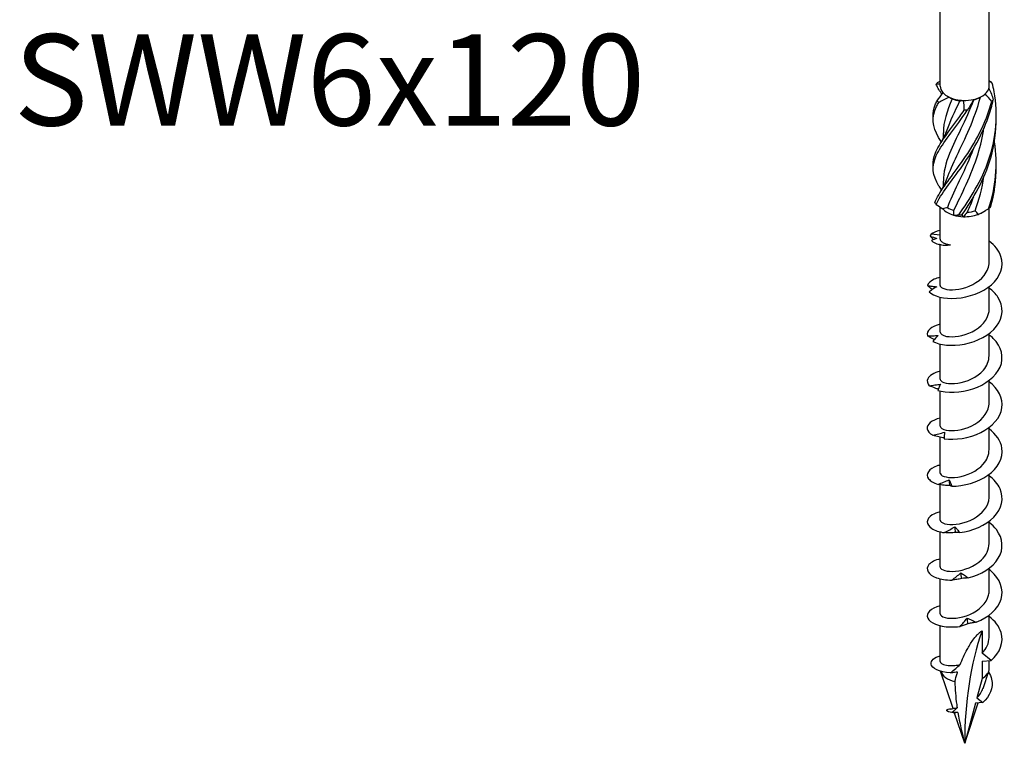
# Model space of a CAD drawing. Units: millimetres. Extents: x -25 to 58, y -260 to 3.
# Drawn here: x -25 to 54, y -260 to -202 of the extents above; entities that cross this region are included whole.
import ezdxf

# ---------------------------------------------------------------- set-up
doc = ezdxf.new("R2010")
doc.units = ezdxf.units.MM
doc.styles.get("Standard").update_dxf_attribs({"font": 'arial.ttf'})

# ---------------------------------------------------------------- blocks, each defined once
blk = doc.blocks.new('SWW6x120-ISO')
at = {"layer": ''}
for p, q in [((-1.963, 2.43), (-1.963, 43.947)), ((1.963, 2.43), (1.963, 43.947)), ((1.211, 1.526), (1.388, 1.628)), ((-1.712, -1.292), (-1.712, -1.768)), ((-1.712, -5.17), (-1.712, -5.647)), ((-1.963, -9.799), (-1.963, -7.246)), ((1.388, -7.68), (1.669, -7.518)), ((1.963, -11.629), (1.963, -7.337)), ((-1.963, -9.497), (-2.688, -9.406)), ((-1.963, -13.507), (-1.963, -10.255)), ((1.963, -15.385), (1.963, -13.601)), ((-1.963, -17.263), (-1.963, -14.453)), ((1.963, -19.141), (1.963, -17.357)), ((-1.963, -21.018), (-1.963, -18.209)), ((1.963, -22.896), (1.963, -21.113)), ((-1.963, -24.774), (-1.963, -21.965)), ((1.963, -26.652), (1.963, -24.869)), ((-1.963, -28.53), (-1.963, -25.659)), ((1.963, -30.408), (1.963, -28.624)), ((-1.963, -32.286), (-1.963, -29.459)), ((1.963, -34.164), (1.963, -32.38)), ((-1.963, -36.042), (-1.963, -33.233)), ((1.963, -37.92), (1.963, -36.136)), ((-1.963, -39.798), (-1.963, -36.989)), ((1.963, -41.676), (1.963, -39.892)), ((-1.963, -43.598), (-1.963, -40.745)), ((1.388, -41.156), (1.388, -42.947)), ((2.121, -43.519), (1.388, -42.947)), ((1.388, -43.585), (2.121, -43.519)), ((1.388, -43.585), (1.388, -44.974)), ((1.963, -44.173), (1.963, -43.534)), ((-0.93, -47.369), (-1.926, -44.392)), ((1.467, -45.763), (1.927, -44.387)), ((1.388, -44.974), (0.974, -46.517)), ((0, -50.153), (1.082, -46.917)), ((0.862, -46.936), (0, -50.153)), ((1.444, -46.884), (0.862, -46.936)), ((0.974, -46.517), (1.444, -46.884)), ((-1.065, -47.403), (-1.058, -47.404)), ((0, -50.153), (-0.804, -47.746))]:
    blk.add_line(p, q, dxfattribs=at)
for centre, major_axis, start_param, end_param in [((0, 2.43), (-1.962, 0), 0, 0.471661), ((0, 2.43), (1.962, 0), 6.125683, 6.283185), ((0, 2.43), (1.962, 0), 3.613254, 4.031288), ((0, 2.43), (1.962, 0), 5.078486, 5.707649), ((0, 2.43), (1.962, 0), 5.707649, 6.125683), ((0, 2.43), (1.962, 0), 4.031288, 4.660452), ((0, 2.225), (-1.713, 0), 0.949731, 1.348592), ((0, 2.43), (1.962, 0), 4.660452, 5.078486), ((0, 2.225), (-1.713, 0), 1.996929, 2.356194), ((0, -6.878), (-1.962, 0), 0.470816, 1.09998), ((0, -6.674), (-1.713, 0), 0.641084, 1.039944), ((0, -6.878), (-1.963, 0), 1.518014, 2.147178), ((0, -6.674), (-1.713, 0), 1.688281, 2.087142), ((0, -6.878), (-1.962, 0), 2.147178, 2.356194), ((0, -6.878), (-1.962, 0), 1.09998, 1.518014), ((26.636, -65.531), (-18.835, 32.622), 0.461185, 0.785398), ((0, -44.173), (-1.962, 0), 0.194444, 1.160442), ((0, -44.173), (1.962, 0), 5.497787, 6.283185)]:
    blk.add_ellipse(centre, major_axis=major_axis, ratio=0.57735, start_param=start_param, end_param=end_param, dxfattribs=at)
for points, knots in [([(-2.285, 2.592), (-2.266, 2.614), (-2.247, 2.636), (-2.207, 2.679), (-2.187, 2.699), (-2.167, 2.719)], [-0.02501438, -0.02501438, -0.02501438, -0.02501438, -0.01267855, -0.01267855, 0, 0, 0, 0]), ([(-1.885, 1.875), (-1.97, 2.007), (-2.048, 2.135), (-2.117, 2.26), (-2.18, 2.373), (-2.236, 2.483), (-2.285, 2.592)], [2.1013092, 2.1013092, 2.1013092, 2.1013092, 2.2521062, 2.2521062, 2.2521062, 2.3885822, 2.3885822, 2.3885822, 2.3885822]), ([(-0.469, -7.851), (0.411, -6.634), (1.37, -5.123), (1.943, -3.413), (2.517, -1.701), (2.681, 0.194), (2.357, 1.99), (2.315, 2.221), (2.266, 2.449), (2.211, 2.676)], [0.124692, 0.124692, 0.124692, 0.124692, 1.187861, 1.187861, 1.187861, 2.252106, 2.252106, 2.252106, 2.388582, 2.388582, 2.388582, 2.388582]), ([(2.079, 2.798), (2.1, 2.78), (2.122, 2.761), (2.166, 2.72), (2.188, 2.698), (2.211, 2.676)], [-0.02501438, -0.02501438, -0.02501438, -0.02501438, -0.01267855, -0.01267855, 0, 0, 0, 0]), ([(-1.885, -2.003), (-1.96, -1.886), (-2.03, -1.772), (-2.093, -1.661), (-2.596, -0.776), (-2.66, -0.049), (-2.255, 0.803), (-2.203, 0.912), (-2.144, 1.023), (-2.079, 1.137)], [1.054112, 1.054112, 1.054112, 1.054112, 1.187861, 1.187861, 1.187861, 2.252106, 2.252106, 2.252106, 2.388582, 2.388582, 2.388582, 2.388582]), ([(-2.52, 0.024), (-2.532, 0.324), (-2.479, 0.622), (-2.357, 0.934), (-2.315, 1.041), (-2.266, 1.149), (-2.211, 1.26)], [1.8520833, 1.8520833, 1.8520833, 1.8520833, 2.2521062, 2.2521062, 2.2521062, 2.3885822, 2.3885822, 2.3885822, 2.3885822]), ([(-2.386, -6.899), (-2.09, -6.075), (-1.312, -5.142), (-0.429, -3.918), (0.455, -2.692), (1.408, -1.17), (1.97, 0.548), (2.042, 0.768), (2.108, 0.991), (2.167, 1.217)], [0.124692, 0.124692, 0.124692, 0.124692, 1.187861, 1.187861, 1.187861, 2.252106, 2.252106, 2.252106, 2.388582, 2.388582, 2.388582, 2.388582]), ([(-2.292, -7.033), (-1.913, -6.189), (-1.075, -5.21), (-0.181, -3.935), (0.713, -2.658), (1.627, -1.083), (2.117, 0.665), (2.18, 0.889), (2.236, 1.115), (2.285, 1.344)], [0.124692, 0.124692, 0.124692, 0.124692, 1.187861, 1.187861, 1.187861, 2.252106, 2.252106, 2.252106, 2.388582, 2.388582, 2.388582, 2.388582]), ([(-2.079, 1.137), (-2.1, 1.159), (-2.122, 1.18), (-2.166, 1.221), (-2.188, 1.241), (-2.211, 1.26)], [-0.02501438, -0.02501438, -0.02501438, -0.02501438, -0.01267855, -0.01267855, 0, 0, 0, 0]), ([(0.708, 1.325), (0.081, -0.328), (-0.715, -1.735), (-1.204, -2.945), (-1.525, -3.737), (-1.701, -4.453), (-1.705, -5.17)], [-2.458158, -2.458158, -2.458158, -2.458158, -1.251982, -1.251982, -1.251982, -0.46123, -0.46123, -0.46123, -0.46123]), ([(-1.39, -4.935), (-1.199, -4.372), (-0.932, -3.779), (-0.622, -3.128), (0.014, -1.794), (0.794, -0.214), (1.258, 1.553)], [0.678026, 0.678026, 0.678026, 0.678026, 1.261292, 1.261292, 1.261292, 2.457867, 2.457867, 2.457867, 2.457867]), ([(2.285, 1.344), (2.266, 1.325), (2.247, 1.304), (2.207, 1.262), (2.187, 1.24), (2.167, 1.217)], [-0.02501438, -0.02501438, -0.02501438, -0.02501438, -0.01267855, -0.01267855, 0, 0, 0, 0]), ([(-2.07, -5.579), (-2.585, -4.69), (-2.666, -3.964), (-2.274, -3.117), (-1.883, -2.269), (-1.034, -1.281), (-0.138, 0.005), (-0.023, 0.17), (0.092, 0.339), (0.207, 0.513)], [0.124692, 0.124692, 0.124692, 0.124692, 1.187861, 1.187861, 1.187861, 2.252106, 2.252106, 2.252106, 2.388582, 2.388582, 2.388582, 2.388582]), ([(-2.52, -3.854), (-2.532, -3.568), (-2.484, -3.282), (-2.372, -2.984), (-2.062, -2.156), (-1.273, -1.215), (-0.387, 0.02), (-0.273, 0.178), (-0.158, 0.341), (-0.043, 0.508)], [0.804886, 0.804886, 0.804886, 0.804886, 1.187861, 1.187861, 1.187861, 2.252106, 2.252106, 2.252106, 2.388582, 2.388582, 2.388582, 2.388582]), ([(0.207, 0.513), (0.166, 0.514), (0.125, 0.514), (0.041, 0.512), (-0.001, 0.511), (-0.043, 0.508)], [-0.02501438, -0.02501438, -0.02501438, -0.02501438, -0.01267855, -0.01267855, 0, 0, 0, 0]), ([(-0.221, -7.871), (0.671, -6.603), (1.591, -5.038), (2.093, -3.298), (2.391, -2.265), (2.535, -1.176), (2.519, -0.091)], [0.124692, 0.124692, 0.124692, 0.124692, 1.187861, 1.187861, 1.187861, 1.818614, 1.818614, 1.818614, 1.818614]), ([(-0.867, -7.527), (-0.273, -6.239), (0.533, -4.716), (1.071, -2.979), (1.276, -2.314), (1.437, -1.62), (1.546, -0.912)], [0.055116, 0.055116, 0.055116, 0.055116, 1.261292, 1.261292, 1.261292, 1.722766, 1.722766, 1.722766, 1.722766]), ([(0.695, -2.582), (0.617, -2.79), (0.536, -2.995), (0.452, -3.195), (-0.207, -4.777), (-0.964, -6.104), (-1.372, -7.266)], [-1.403668, -1.403668, -1.403668, -1.403668, -1.251982, -1.251982, -1.251982, -0.055116, -0.055116, -0.055116, -0.055116]), ([(-2.386, -6.899), (-2.37, -6.923), (-2.355, -6.946), (-2.323, -6.99), (-2.308, -7.012), (-2.292, -7.033)], [-0.02501438, -0.02501438, -0.02501438, -0.02501438, -0.01267855, -0.01267855, 0, 0, 0, 0]), ([(-0.469, -7.851), (-0.428, -7.856), (-0.388, -7.86), (-0.305, -7.867), (-0.263, -7.869), (-0.221, -7.871)], [-0.02501438, -0.02501438, -0.02501438, -0.02501438, -0.01267855, -0.01267855, 0, 0, 0, 0]), ([(1.917, -7.368), (1.942, -7.351), (1.967, -7.333), (2.019, -7.295), (2.044, -7.275), (2.07, -7.254)], [-0.02501438, -0.02501438, -0.02501438, -0.02501438, -0.01267855, -0.01267855, 0, 0, 0, 0]), ([(-1.963, -9.103), (-1.972, -9.105), (-1.981, -9.107), (-1.99, -9.11), (-2.278, -9.18), (-2.517, -9.283), (-2.688, -9.406)], [53.3347573, 53.3347573, 53.3347573, 53.3347573, 53.3469614, 53.3469614, 53.3469614, 53.7321617, 53.7321617, 53.7321617, 53.7321617]), ([(-2.844, -14.014), (-2.519, -14.37), (-1.664, -14.612), (-0.667, -14.54), (0.325, -14.468), (1.426, -14.079), (2.14, -13.457), (2.861, -12.827), (3.162, -11.974), (2.904, -11.193), (2.753, -10.735), (2.412, -10.308), (1.957, -9.959)], [48.233148, 48.233148, 48.233148, 48.233148, 49.255714, 49.255714, 49.255714, 50.274167, 50.274167, 50.274167, 51.30391, 51.30391, 51.30391, 51.908597, 51.908597, 51.908597, 51.908597]), ([(-1.963, -9.799), (-1.963, -9.875), (-1.921, -9.95), (-1.772, -10.075), (-1.676, -10.127), (-1.435, -10.208), (-1.292, -10.238), (-1.131, -10.254)], [0.0948061, 0.0948061, 0.0948061, 0.0948061, 0.1678541, 0.1678541, 0.2298044, 0.2298044, 0.2917546, 0.2917546, 0.2917546, 0.2917546]), ([(-1.131, -10.254), (-1.373, -10.298), (-1.574, -10.31), (-1.803, -10.298), (-1.867, -10.287), (-1.908, -10.273)], [0, 0, 0, 0, 0.1033207, 0.1033207, 0.1648536, 0.1648536, 0.1648536, 0.1648536]), ([(-1.96, -13.507), (-1.961, -13.541), (-1.951, -13.574), (-1.927, -13.607), (-1.787, -13.802), (-1.196, -13.936), (-0.474, -13.813), (0.263, -13.688), (1.095, -13.288), (1.557, -12.71), (1.818, -12.383), (1.953, -12.006), (1.954, -11.628)], [47.909288, 47.909288, 47.909288, 47.909288, 48.098531, 48.098531, 48.098531, 49.236229, 49.236229, 49.236229, 50.396549, 50.396549, 50.396549, 51.050881, 51.050881, 51.050881, 51.050881]), ([(-1.96, -12.861), (-2.144, -12.903), (-2.308, -12.957), (-2.447, -13.023), (-2.739, -13.16), (-2.924, -13.34), (-2.981, -13.528)], [47.051572, 47.051572, 47.051572, 47.051572, 47.2925238, 47.2925238, 47.2925238, 47.796404, 47.796404, 47.796404, 47.796404]), ([(-2.598, -13.841), (-2.602, -13.838), (-2.605, -13.836), (-2.734, -13.737), (-2.86, -13.634), (-2.981, -13.528)], [0.0481481, 0.0481481, 0.0481481, 0.0481481, 0.04951531, 0.04951531, 0.10044875, 0.10044875, 0.10044875, 0.10044875]), ([(-2.981, -13.528), (-2.856, -13.547), (-2.731, -13.564), (-2.484, -13.594), (-2.361, -13.607), (-2.239, -13.617)], [0, 0, 0, 0, 0.04838332, 0.04838332, 0.09716739, 0.09716739, 0.09716739, 0.09716739]), ([(-2.239, -13.617), (-2.34, -13.674), (-2.441, -13.737), (-2.642, -13.869), (-2.744, -13.941), (-2.844, -14.014)], [0, 0, 0, 0, 0.04743158, 0.04743158, 0.09498684, 0.09498684, 0.09498684, 0.09498684]), ([(-2.562, -17.986), (-2.03, -18.286), (-1.026, -18.409), (-0.002, -18.206), (1.017, -18.003), (2.018, -17.477), (2.553, -16.774), (3.095, -16.062), (3.138, -15.184), (2.663, -14.451), (2.488, -14.181), (2.246, -13.933), (1.958, -13.715)], [42.172977, 42.172977, 42.172977, 42.172977, 43.196104, 43.196104, 43.196104, 44.215008, 44.215008, 44.215008, 45.246182, 45.246182, 45.246182, 45.625411, 45.625411, 45.625411, 45.625411]), ([(-1.956, -17.262), (-1.952, -17.394), (-1.775, -17.526), (-1.446, -17.585), (-0.943, -17.675), (-0.112, -17.576), (0.597, -17.218), (1.305, -16.861), (1.853, -16.255), (1.947, -15.603), (1.957, -15.531), (1.962, -15.458), (1.961, -15.385)], [41.626103, 41.626103, 41.626103, 41.626103, 42.368174, 42.368174, 42.368174, 43.506119, 43.506119, 43.506119, 44.6413, 44.6413, 44.6413, 44.767695, 44.767695, 44.767695, 44.767695]), ([(-1.957, -16.618), (-2.309, -16.701), (-2.592, -16.828), (-2.77, -16.983), (-2.964, -17.151), (-3.037, -17.348), (-2.982, -17.537)], [40.7683866, 40.7683866, 40.7683866, 40.7683866, 41.2323528, 41.2323528, 41.2323528, 41.736233, 41.736233, 41.736233, 41.736233]), ([(-2.982, -17.537), (-2.839, -17.538), (-2.697, -17.538), (-2.415, -17.533), (-2.274, -17.529), (-2.134, -17.523)], [0, 0, 0, 0, 0.04838332, 0.04838332, 0.09716739, 0.09716739, 0.09716739, 0.09716739]), ([(-2.442, -17.845), (-2.478, -17.827), (-2.513, -17.808), (-2.695, -17.71), (-2.84, -17.625), (-2.982, -17.537)], [0.03719335, 0.03719335, 0.03719335, 0.03719335, 0.04951531, 0.04951531, 0.10044875, 0.10044875, 0.10044875, 0.10044875]), ([(-2.134, -17.523), (-2.206, -17.59), (-2.278, -17.664), (-2.42, -17.819), (-2.492, -17.902), (-2.562, -17.986)], [0, 0, 0, 0, 0.04743158, 0.04743158, 0.09498684, 0.09498684, 0.09498684, 0.09498684]), ([(-2.154, -21.913), (-1.442, -22.133), (-0.337, -22.12), (0.661, -21.786), (1.655, -21.453), (2.509, -20.807), (2.838, -20.048), (3.172, -19.279), (2.957, -18.413), (2.292, -17.753), (2.191, -17.653), (2.08, -17.558), (1.962, -17.468)], [36.112806, 36.112806, 36.112806, 36.112806, 37.135933, 37.135933, 37.135933, 38.154837, 38.154837, 38.154837, 39.186011, 39.186011, 39.186011, 39.342226, 39.342226, 39.342226, 39.342226]), ([(-1.961, -21.019), (-1.962, -21.04), (-1.958, -21.062), (-1.948, -21.083), (-1.856, -21.287), (-1.286, -21.445), (-0.558, -21.338), (0.168, -21.232), (1.009, -20.856), (1.498, -20.292), (1.795, -19.95), (1.952, -19.545), (1.955, -19.14)], [35.342917, 35.342917, 35.342917, 35.342917, 35.464038, 35.464038, 35.464038, 36.625573, 36.625573, 36.625573, 37.782284, 37.782284, 37.782284, 38.48451, 38.48451, 38.48451, 38.48451]), ([(-1.958, -20.373), (-2.473, -20.497), (-2.84, -20.722), (-2.956, -20.976), (-3.042, -21.162), (-3, -21.361), (-2.835, -21.535)], [34.485201, 34.485201, 34.485201, 34.485201, 35.172182, 35.172182, 35.172182, 35.676062, 35.676062, 35.676062, 35.676062]), ([(-1.639, -25.781), (-0.782, -25.9), (0.369, -25.74), (1.292, -25.282), (2.212, -24.825), (2.874, -24.082), (2.983, -23.294), (3.086, -22.548), (2.687, -21.781), (1.962, -21.223)], [30.052635, 30.052635, 30.052635, 30.052635, 31.075762, 31.075762, 31.075762, 32.094666, 32.094666, 32.094666, 33.059041, 33.059041, 33.059041, 33.059041]), ([(-2.835, -21.535), (-2.682, -21.517), (-2.53, -21.498), (-2.226, -21.456), (-2.074, -21.433), (-1.924, -21.408)], [0, 0, 0, 0, 0.04838332, 0.04838332, 0.09716739, 0.09716739, 0.09716739, 0.09716739]), ([(-2.113, -21.816), (-2.197, -21.789), (-2.281, -21.76), (-2.521, -21.67), (-2.68, -21.604), (-2.835, -21.535)], [0.02317, 0.02317, 0.02317, 0.02317, 0.04951531, 0.04951531, 0.10044875, 0.10044875, 0.10044875, 0.10044875]), ([(-1.924, -21.408), (-1.963, -21.482), (-2.001, -21.564), (-2.078, -21.733), (-2.116, -21.822), (-2.154, -21.913)], [0, 0, 0, 0, 0.04743158, 0.04743158, 0.09498684, 0.09498684, 0.09498684, 0.09498684]), ([(-1.955, -24.774), (-1.952, -24.902), (-1.786, -25.03), (-1.474, -25.091), (-0.982, -25.188), (-0.154, -25.098), (0.56, -24.748), (1.274, -24.399), (1.836, -23.796), (1.942, -23.144), (1.956, -23.062), (1.962, -22.979), (1.961, -22.897)], [29.059732, 29.059732, 29.059732, 29.059732, 29.780513, 29.780513, 29.780513, 30.92007, 30.92007, 30.92007, 32.058123, 32.058123, 32.058123, 32.201325, 32.201325, 32.201325, 32.201325]), ([(-1.961, -24.127), (-2.644, -24.291), (-3.043, -24.64), (-2.996, -24.983), (-2.97, -25.173), (-2.814, -25.359), (-2.548, -25.506)], [28.202016, 28.202016, 28.202016, 28.202016, 29.112011, 29.112011, 29.112011, 29.615891, 29.615891, 29.615891, 29.615891]), ([(-1.042, -29.577), (-0.083, -29.578), (1.056, -29.271), (1.859, -28.701), (2.659, -28.133), (3.098, -27.318), (2.98, -26.531), (2.894, -25.958), (2.514, -25.411), (1.958, -24.981)], [23.992464, 23.992464, 23.992464, 23.992464, 25.015591, 25.015591, 25.015591, 26.034495, 26.034495, 26.034495, 26.775855, 26.775855, 26.775855, 26.775855]), ([(-2.548, -25.506), (-2.392, -25.468), (-2.237, -25.429), (-1.927, -25.347), (-1.772, -25.304), (-1.618, -25.259)], [0, 0, 0, 0, 0.04838332, 0.04838332, 0.09716739, 0.09716739, 0.09716739, 0.09716739]), ([(-1.637, -25.72), (-1.779, -25.698), (-1.921, -25.67), (-2.223, -25.599), (-2.387, -25.554), (-2.548, -25.506)], [0.00631045, 0.00631045, 0.00631045, 0.00631045, 0.04951531, 0.04951531, 0.10044875, 0.10044875, 0.10044875, 0.10044875]), ([(-1.618, -25.259), (-1.622, -25.337), (-1.626, -25.421), (-1.633, -25.595), (-1.636, -25.687), (-1.639, -25.781)], [0, 0, 0, 0, 0.04743158, 0.04743158, 0.09498684, 0.09498684, 0.09498684, 0.09498684]), ([(-1.961, -28.531), (-1.962, -28.554), (-1.957, -28.577), (-1.946, -28.6), (-1.848, -28.801), (-1.282, -28.955), (-0.561, -28.85), (0.159, -28.746), (0.994, -28.376), (1.485, -27.819), (1.79, -27.473), (1.952, -27.062), (1.955, -26.652)], [22.776547, 22.776547, 22.776547, 22.776547, 22.906992, 22.906992, 22.906992, 24.057305, 24.057305, 24.057305, 25.205614, 25.205614, 25.205614, 25.918139, 25.918139, 25.918139, 25.918139]), ([(-1.962, -27.883), (-2.044, -27.902), (-2.121, -27.923), (-2.195, -27.947), (-2.894, -28.176), (-3.166, -28.62), (-2.887, -28.986), (-2.75, -29.165), (-2.489, -29.324), (-2.134, -29.431)], [21.918831, 21.918831, 21.918831, 21.918831, 22.026356, 22.026356, 22.026356, 23.05184, 23.05184, 23.05184, 23.55572, 23.55572, 23.55572, 23.55572]), ([(-2.134, -29.431), (-1.984, -29.373), (-1.833, -29.314), (-1.532, -29.193), (-1.382, -29.131), (-1.232, -29.066)], [0, 0, 0, 0, 0.04838332, 0.04838332, 0.09716739, 0.09716739, 0.09716739, 0.09716739]), ([(-1.232, -29.066), (-1.202, -29.142), (-1.17, -29.224), (-1.107, -29.395), (-1.075, -29.485), (-1.042, -29.577)], [0, 0, 0, 0, 0.04743158, 0.04743158, 0.09498684, 0.09498684, 0.09498684, 0.09498684]), ([(-0.394, -33.292), (0.62, -33.166), (1.691, -32.716), (2.334, -32.052), (2.974, -31.392), (3.168, -30.536), (2.829, -29.778), (2.656, -29.393), (2.349, -29.038), (1.957, -28.739)], [17.932293, 17.932293, 17.932293, 17.932293, 18.95542, 18.95542, 18.95542, 19.974324, 19.974324, 19.974324, 20.49267, 20.49267, 20.49267, 20.49267]), ([(-1.18, -29.53), (-1.339, -29.528), (-1.499, -29.517), (-1.815, -29.483), (-1.976, -29.459), (-2.134, -29.431)], [0, 0, 0, 0, 0.0495153, 0.0495153, 0.1004488, 0.1004488, 0.1004488, 0.1004488]), ([(-1.042, -29.577), (-1.061, -29.567), (-1.082, -29.559), (-1.128, -29.543), (-1.153, -29.536), (-1.18, -29.53)], [0, 0, 0, 0, 0.0537142, 0.0537142, 0.1076574, 0.1076574, 0.1076574, 0.1076574]), ([(-1.953, -32.286), (-1.952, -32.398), (-1.829, -32.51), (-1.587, -32.577), (-1.14, -32.7), (-0.314, -32.649), (0.428, -32.322), (1.168, -31.995), (1.782, -31.4), (1.927, -30.739), (1.95, -30.63), (1.961, -30.519), (1.96, -30.409)], [16.493361, 16.493361, 16.493361, 16.493361, 17.12221, 17.12221, 17.12221, 18.283903, 18.283903, 18.283903, 19.443134, 19.443134, 19.443134, 19.634954, 19.634954, 19.634954, 19.634954]), ([(-1.959, -31.641), (-2.21, -31.699), (-2.426, -31.78), (-2.593, -31.879), (-3.109, -32.187), (-3.125, -32.65), (-2.635, -32.965), (-2.394, -33.121), (-2.04, -33.24), (-1.615, -33.296)], [15.635645, 15.635645, 15.635645, 15.635645, 15.966185, 15.966185, 15.966185, 16.991669, 16.991669, 16.991669, 17.495549, 17.495549, 17.495549, 17.495549]), ([(-1.615, -33.296), (-1.477, -33.22), (-1.339, -33.142), (-1.062, -32.984), (-0.924, -32.902), (-0.786, -32.819)], [0, 0, 0, 0, 0.04838332, 0.04838332, 0.09716739, 0.09716739, 0.09716739, 0.09716739]), ([(-0.786, -32.819), (-0.721, -32.889), (-0.656, -32.965), (-0.526, -33.123), (-0.46, -33.207), (-0.394, -33.292)], [0, 0, 0, 0, 0.04743158, 0.04743158, 0.09498684, 0.09498684, 0.09498684, 0.09498684]), ([(0.273, -36.923), (1.292, -36.665), (2.242, -36.084), (2.693, -35.35), (3.142, -34.619), (3.081, -33.754), (2.538, -33.054), (2.38, -32.851), (2.184, -32.663), (1.96, -32.494)], [11.872122, 11.872122, 11.872122, 11.872122, 12.895249, 12.895249, 12.895249, 13.914153, 13.914153, 13.914153, 14.209485, 14.209485, 14.209485, 14.209485]), ([(-0.727, -33.276), (-0.875, -33.294), (-1.023, -33.303), (-1.317, -33.308), (-1.467, -33.304), (-1.615, -33.296)], [0, 0, 0, 0, 0.0495153, 0.0495153, 0.1004488, 0.1004488, 0.1004488, 0.1004488]), ([(-0.394, -33.292), (-0.446, -33.287), (-0.5, -33.284), (-0.611, -33.278), (-0.668, -33.277), (-0.727, -33.276)], [0, 0, 0, 0, 0.0537142, 0.0537142, 0.1076574, 0.1076574, 0.1076574, 0.1076574]), ([(-1.962, -36.042), (-1.962, -36.052), (-1.962, -36.061), (-1.96, -36.071), (-1.919, -36.273), (-1.418, -36.45), (-0.728, -36.382), (-0.038, -36.315), (0.806, -35.996), (1.347, -35.475), (1.734, -35.102), (1.952, -34.633), (1.957, -34.163)], [10.210176, 10.210176, 10.210176, 10.210176, 10.264403, 10.264403, 10.264403, 11.401103, 11.401103, 11.401103, 12.537118, 12.537118, 12.537118, 13.351769, 13.351769, 13.351769, 13.351769]), ([(-1.957, -35.398), (-2.375, -35.497), (-2.697, -35.66), (-2.862, -35.854), (-3.169, -36.215), (-2.93, -36.664), (-2.253, -36.904), (-1.92, -37.022), (-1.49, -37.091), (-1.016, -37.089)], [9.35246, 9.35246, 9.35246, 9.35246, 9.906014, 9.906014, 9.906014, 10.931498, 10.931498, 10.931498, 11.435378, 11.435378, 11.435378, 11.435378]), ([(0.927, -40.468), (1.9, -40.081), (2.682, -39.388), (2.919, -38.61), (3.154, -37.834), (2.842, -36.994), (2.121, -36.375), (2.07, -36.331), (2.017, -36.288), (1.962, -36.247)], [5.811951, 5.811951, 5.811951, 5.811951, 6.835078, 6.835078, 6.835078, 7.853982, 7.853982, 7.853982, 7.926299, 7.926299, 7.926299, 7.926299]), ([(-1.016, -37.089), (-0.897, -36.996), (-0.778, -36.901), (-0.539, -36.71), (-0.419, -36.612), (-0.3, -36.512)], [0, 0, 0, 0, 0.04838332, 0.04838332, 0.09716739, 0.09716739, 0.09716739, 0.09716739]), ([(-0.239, -36.961), (-0.367, -36.997), (-0.496, -37.023), (-0.754, -37.064), (-0.886, -37.079), (-1.016, -37.089)], [0, 0, 0, 0, 0.0495153, 0.0495153, 0.1004488, 0.1004488, 0.1004488, 0.1004488]), ([(-0.3, -36.512), (-0.205, -36.571), (-0.11, -36.637), (0.08, -36.774), (0.177, -36.848), (0.273, -36.923)], [0, 0, 0, 0, 0.04743158, 0.04743158, 0.09498684, 0.09498684, 0.09498684, 0.09498684]), ([(0.273, -36.923), (0.191, -36.926), (0.108, -36.931), (-0.063, -36.944), (-0.15, -36.952), (-0.239, -36.961)], [0, 0, 0, 0, 0.0537142, 0.0537142, 0.1076574, 0.1076574, 0.1076574, 0.1076574]), ([(-1.954, -39.798), (-1.953, -39.912), (-1.823, -40.027), (-1.571, -40.093), (-1.123, -40.21), (-0.315, -40.158), (0.414, -39.839), (1.143, -39.522), (1.754, -38.944), (1.916, -38.296), (1.947, -38.172), (1.961, -38.046), (1.959, -37.92)], [3.926991, 3.926991, 3.926991, 3.926991, 4.569936, 4.569936, 4.569936, 5.710358, 5.710358, 5.710358, 6.849996, 6.849996, 6.849996, 7.068583, 7.068583, 7.068583, 7.068583]), ([(-1.963, -39.15), (-2.732, -39.332), (-3.124, -39.751), (-2.962, -40.128), (-2.798, -40.506), (-2.083, -40.823), (-1.139, -40.843), (-0.892, -40.849), (-0.632, -40.835), (-0.367, -40.801)], [3.069275, 3.069275, 3.069275, 3.069275, 4.087364, 4.087364, 4.087364, 5.108432, 5.108432, 5.108432, 5.375207, 5.375207, 5.375207, 5.375207]), ([(-0.367, -40.801), (-0.273, -40.694), (-0.179, -40.586), (0.01, -40.366), (0.106, -40.255), (0.201, -40.141)], [0, 0, 0, 0, 0.04838332, 0.04838332, 0.09716739, 0.09716739, 0.09716739, 0.09716739]), ([(0.201, -40.141), (0.321, -40.186), (0.442, -40.238), (0.683, -40.348), (0.806, -40.407), (0.927, -40.468)], [0, 0, 0, 0, 0.04743158, 0.04743158, 0.09498684, 0.09498684, 0.09498684, 0.09498684]), ([(2.121, -43.519), (2.844, -42.899), (3.156, -42.055), (2.916, -41.278), (2.771, -40.805), (2.425, -40.365), (1.957, -40.005)], [0, 0, 0, 0, 1.022021, 1.022021, 1.022021, 1.643114, 1.643114, 1.643114, 1.643114]), ([(0.262, -40.582), (0.16, -40.633), (0.056, -40.674), (-0.153, -40.746), (-0.26, -40.775), (-0.367, -40.801)], [0, 0, 0, 0, 0.0495153, 0.0495153, 0.1004488, 0.1004488, 0.1004488, 0.1004488]), ([(0.927, -40.468), (0.819, -40.484), (0.709, -40.501), (0.488, -40.539), (0.376, -40.56), (0.262, -40.582)], [0, 0, 0, 0, 0.0537142, 0.0537142, 0.1076574, 0.1076574, 0.1076574, 0.1076574]), ([(-0.36, -43.857), (-0.206, -43.447), (-0.018, -43.026), (0.317, -42.411), (0.488, -42.13), (0.758, -41.759), (0.877, -41.609), (1.066, -41.411), (1.131, -41.349), (1.26, -41.239), (1.325, -41.192), (1.388, -41.156)], [2.0757737, 2.0757737, 2.0757737, 2.0757737, 2.2256623, 2.2256623, 2.3169012, 2.3169012, 2.3703281, 2.3703281, 2.3970415, 2.3970415, 2.4237549, 2.4237549, 2.4237549, 2.4237549]), ([(-1.148, -44.515), (-2.034, -44.469), (-2.631, -44.148), (-2.693, -43.813), (-2.743, -43.545), (-2.454, -43.283), (-1.959, -43.146)], [1.200653, 1.200653, 1.200653, 1.200653, 2.242659, 2.242659, 2.242659, 3.073084, 3.073084, 3.073084, 3.073084]), ([(-1.963, -43.598), (-1.963, -43.652), (-1.929, -43.707), (-1.778, -43.82), (-1.639, -43.873), (-1.271, -43.936), (-1.046, -43.944), (-0.656, -43.91), (-0.51, -43.889), (-0.36, -43.857)], [0.1968607, 0.1968607, 0.1968607, 0.1968607, 0.2641426, 0.2641426, 0.3521901, 0.3521901, 0.4402377, 0.4402377, 0.4894315, 0.4894315, 0.4894315, 0.4894315]), ([(-1.148, -44.515), (-1.003, -44.399), (-0.855, -44.279), (-0.594, -44.06), (-0.477, -43.96), (-0.36, -43.857)], [-0.1260701, -0.1260701, -0.1260701, -0.1260701, -0.0655565, -0.0655565, -0.0169925, -0.0169925, -0.0169925, -0.0169925]), ([(-0.565, -44.447), (-0.651, -44.463), (-0.737, -44.475), (-0.928, -44.498), (-1.041, -44.508), (-1.148, -44.515)], [-0.1001341, -0.1001341, -0.1001341, -0.1001341, -0.0582404, -0.0582404, 0, 0, 0, 0]), ([(-0.783, -45.212), (-0.728, -44.995), (-0.668, -44.782), (-0.592, -44.532), (-0.578, -44.49), (-0.565, -44.447)], [1.9016774, 1.9016774, 1.9016774, 1.9016774, 1.9852203, 1.9852203, 2.0018578, 2.0018578, 2.0018578, 2.0018578]), ([(1.898, -44.46), (2.02, -44.641), (2.108, -44.831), (2.157, -45.025), (2.326, -45.701), (2.014, -46.397), (1.444, -46.884)], [0.794357, 0.794357, 0.794357, 0.794357, 1.104445, 1.104445, 1.104445, 2.185456, 2.185456, 2.185456, 2.185456]), ([(-0.783, -45.212), (-0.775, -45.818), (-0.725, -46.435), (-0.63, -47.145), (-0.618, -47.231), (-0.605, -47.316)], [1.08525, 1.08525, 1.08525, 1.08525, 1.3647162, 1.3647162, 1.4028036, 1.4028036, 1.4028036, 1.4028036]), ([(-1.025, -47.677), (-1.474, -47.632), (-1.55, -47.462), (-1.318, -47.414), (-1.253, -47.4), (-1.166, -47.395), (-1.065, -47.403)], [1.240328, 1.240328, 1.240328, 1.240328, 2.404559, 2.404559, 2.404559, 2.73182, 2.73182, 2.73182, 2.73182]), ([(-1.119, -47.414), (-1.119, -47.414), (-1.119, -47.414), (-1.109, -47.413), (-1.088, -47.411), (-1.023, -47.397), (-0.977, -47.385), (-0.923, -47.366)], [0.06183294, 0.06183294, 0.06183294, 0.06183294, 0.06892518, 0.06892518, 0.09584915, 0.09584915, 0.12405334, 0.12405334, 0.12405334, 0.12405334]), ([(-1.025, -47.677), (-0.946, -47.612), (-0.865, -47.544), (-0.727, -47.426), (-0.665, -47.371), (-0.605, -47.316)], [-0.06735438, -0.06735438, -0.06735438, -0.06735438, -0.03351692, -0.03351692, -0.00793913, -0.00793913, -0.00793913, -0.00793913]), ([(-0.548, -47.68), (-0.618, -47.683), (-0.69, -47.683), (-0.843, -47.682), (-0.937, -47.68), (-1.025, -47.677)], [-0.07724281, -0.07724281, -0.07724281, -0.07724281, -0.0451881, -0.0451881, 0, 0, 0, 0]), ([(-0.801, -47.755), (-0.87, -47.722), (-0.927, -47.7), (-0.977, -47.683), (-0.986, -47.68), (-0.995, -47.678)], [0.00647672, 0.00647672, 0.00647672, 0.00647672, 0.04916259, 0.04916259, 0.06002782, 0.06002782, 0.06002782, 0.06002782]), ([(-0.923, -47.366), (-0.921, -47.366), (-0.917, -47.365), (-0.883, -47.358), (-0.814, -47.352), (-0.679, -47.33), (-0.643, -47.324), (-0.605, -47.316)], [0.10560281, 0.10560281, 0.10560281, 0.10560281, 0.11431969, 0.11431969, 0.17405924, 0.17405924, 0.19305407, 0.19305407, 0.19305407, 0.19305407]), ([(-0.548, -47.68), (-0.58, -47.688), (-0.611, -47.694), (-0.721, -47.716), (-0.776, -47.725), (-0.803, -47.738), (-0.806, -47.742), (-0.804, -47.746)], [0.15329286, 0.15329286, 0.15329286, 0.15329286, 0.17054153, 0.17054153, 0.22342346, 0.22342346, 0.24214101, 0.24214101, 0.24214101, 0.24214101])]:
    blk.add_open_spline(points, degree=3, knots=knots, dxfattribs=at)
for points in [[(-1.963, 2.606), (-2.099, 2.597), (-2.206, 2.592), (-2.285, 2.592)], [(-2.167, 2.719), (-2.102, 2.759), (-2.033, 2.8), (-1.963, 2.845)], [(1.963, 2.878), (2.001, 2.852), (2.04, 2.825), (2.079, 2.798)], [(2.211, 2.676), (2.124, 2.729), (2.041, 2.78), (1.963, 2.825)], [(-2.211, 1.26), (-2.042, 1.465), (-1.886, 1.685), (-1.748, 1.915)], [(-1.828, 1.785), (-1.847, 1.816), (-1.866, 1.846), (-1.886, 1.876)], [(2.167, 1.217), (2.008, 1.431), (1.833, 1.633), (1.646, 1.813)], [(1.938, 2.252), (2.086, 1.96), (2.201, 1.655), (2.285, 1.344)], [(-1.236, 1.549), (-1.521, 1.396), (-1.804, 1.257), (-2.079, 1.137)], [(-0.997, 1.421), (-1.437, 0.431), (-1.701, -0.43), (-1.709, -1.291)], [(-1.392, -1.057), (-1.148, -0.348), (-0.785, 0.409), (-0.377, 1.261)], [(-1.236, 1.549), (-1.161, 1.508), (-1.081, 1.465), (-0.997, 1.421)], [(-0.377, 1.261), (-0.29, 1.268), (-0.198, 1.281), (-0.102, 1.298)], [(-0.043, 0.508), (-0.034, 0.773), (-0.052, 1.039), (-0.102, 1.298)], [(0.703, 1.372), (0.565, 1.077), (0.398, 0.789), (0.207, 0.513)], [(0.703, 1.372), (0.698, 1.354), (0.699, 1.338), (0.708, 1.325)], [(-2.527, -0.207), (-2.524, -0.13), (-2.524, -0.053), (-2.527, 0.025)], [(-1.886, -2.059), (-1.684, -1.745), (-1.517, -1.407), (-1.398, -1.06)], [(-1.867, -2.031), (-1.873, -2.021), (-1.879, -2.012), (-1.886, -2.002)], [(1.917, -7.368), (2.495, -5.681), (2.678, -3.812), (2.382, -2.031)], [(-2.527, -4.086), (-2.524, -4.008), (-2.524, -3.931), (-2.527, -3.854)], [(2.07, -7.254), (2.383, -6.198), (2.536, -5.082), (2.519, -3.969)], [(-1.886, -5.937), (-1.684, -5.624), (-1.517, -5.286), (-1.398, -4.938)], [(0.845, -7.534), (1.153, -6.667), (1.396, -5.741), (1.545, -4.79)], [(-2.07, -5.579), (-1.996, -5.68), (-1.924, -5.785), (-1.857, -5.892)], [(2.37, -5.976), (2.376, -5.962), (2.381, -5.948), (2.386, -5.934)], [(2.386, -5.934), (2.384, -5.926), (2.383, -5.917), (2.382, -5.909)], [(-2.292, -7.033), (-2.122, -7.139), (-1.94, -7.26), (-1.749, -7.392)], [(0.693, -6.459), (0.538, -6.873), (0.372, -7.273), (0.201, -7.656)], [(-1.372, -7.266), (-1.502, -7.31), (-1.627, -7.353), (-1.749, -7.392)], [(-0.89, -7.888), (-0.876, -7.768), (-0.868, -7.647), (-0.867, -7.527)], [(-0.89, -7.888), (-0.779, -7.89), (-0.637, -7.876), (-0.469, -7.851)], [(-0.221, -7.871), (-0.21, -7.916), (-0.172, -7.964), (-0.104, -8.01)], [(0.201, -7.656), (0.103, -7.776), (0.002, -7.894), (-0.104, -8.01)], [(1.07, -7.828), (1, -7.726), (0.926, -7.627), (0.845, -7.534)], [(1.07, -7.828), (1.353, -7.699), (1.637, -7.543), (1.917, -7.368)], [(-2.688, -9.406), (-2.721, -9.462), (-2.742, -9.518), (-2.752, -9.573)], [(-2.485, -9.845), (-2.576, -9.759), (-2.666, -9.667), (-2.752, -9.573)], [(-2.752, -9.573), (-2.577, -9.634), (-2.403, -9.692), (-2.233, -9.743)], [(-2.233, -9.743), (-2.372, -9.796), (-2.511, -9.855), (-2.649, -9.918)], [(-2.649, -9.918), (-2.404, -10.206), (-1.764, -10.345), (-1.131, -10.254)], [(-1.908, -10.273), (-1.987, -10.246), (-2.04, -10.232), (-2.061, -10.227)], [(-1.18, -29.53), (-1.198, -29.376), (-1.215, -29.221), (-1.232, -29.066)], [(-0.727, -33.276), (-0.747, -33.124), (-0.766, -32.972), (-0.786, -32.819)], [(-0.239, -36.961), (-0.259, -36.812), (-0.279, -36.662), (-0.3, -36.512)], [(0.262, -40.582), (0.242, -40.435), (0.221, -40.288), (0.201, -40.141)], [(1.388, -42.947), (1.751, -42.58), (1.951, -42.128), (1.956, -41.675)], [(0.974, -46.517), (1.195, -46.303), (1.366, -46.042), (1.46, -45.76)], [(-1.065, -47.403), (-1.062, -47.403), (-1.059, -47.403), (-1.056, -47.404)], [(-0.548, -47.68), (-0.411, -48.498), (-0.221, -49.327), (0, -50.153)]]:
    blk.add_open_spline(points, degree=3, dxfattribs=at)

msp = doc.modelspace()

# ---------------------------------------------------------------- block references
msp.add_blockref('SWW6x120-ISO', (50.855, -209.703))

# ---------------------------------------------------------------- texts
at = {"insert": (0, -207.71), "char_height": 7.3092, "attachment_point": 5}
msp.add_mtext('SWW6x120', dxfattribs=at)

doc.saveas('drawing.dxf')
